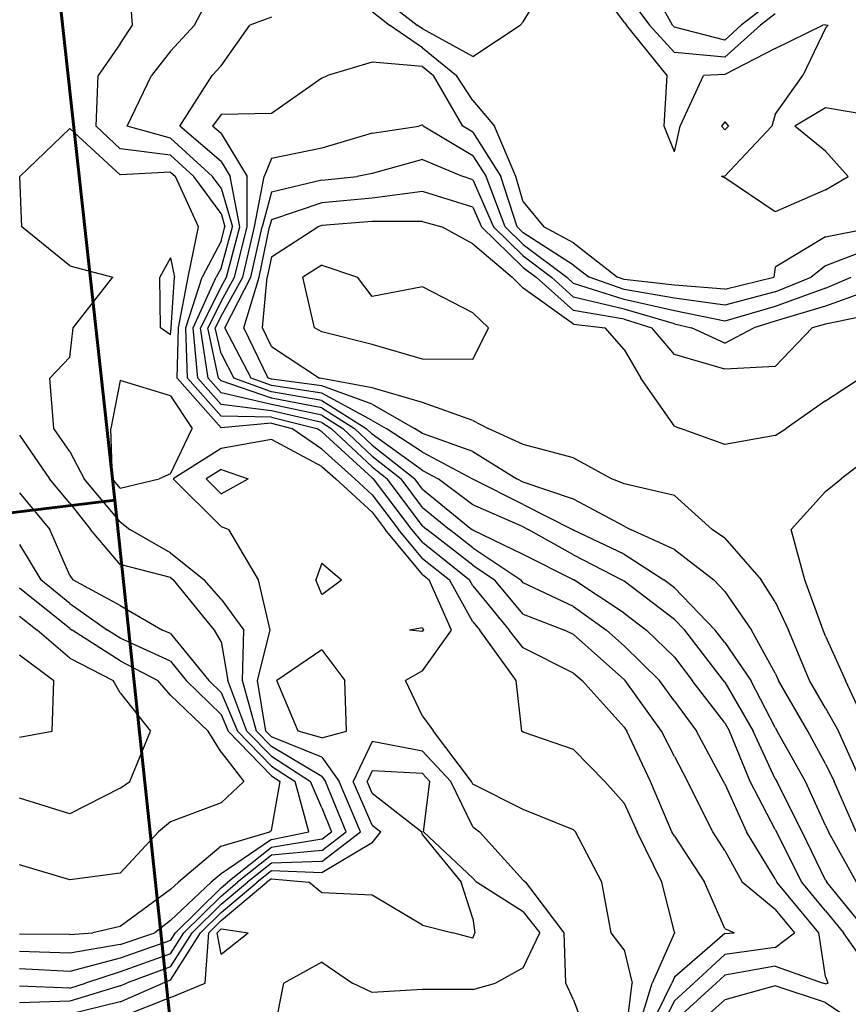
# Model space of a CAD drawing. Extents: x 1627044 to 1639762, y 277292 to 291364.
# Drawn here: x 1635400 to 1635811, y 289314 to 289803 of the extents above; entities that cross this region are included whole.
import ezdxf

# ---------------------------------------------------------------- set-up
doc = ezdxf.new("R2010")
doc.units = 0
doc.header["$LTSCALE"] = 200
doc.header["$MEASUREMENT"] = 0
for name, color, linetype in [('1218.000000', 163, 'CONTINUOUS'), ('1220.000000', 157, 'CONTINUOUS'), ('1222.000000', 153, 'CONTINUOUS'), ('1224.000000', 147, 'CONTINUOUS'), ('1226.000000', 143, 'CONTINUOUS'), ('1228.000000', 137, 'CONTINUOUS'), ('1230.000000', 133, 'CONTINUOUS'), ('1232.000000', 127, 'CONTINUOUS'), ('1234.000000', 123, 'CONTINUOUS'), ('1236.000000', 117, 'CONTINUOUS'), ('1238.000000', 113, 'CONTINUOUS'), ('1240.000000', 107, 'CONTINUOUS'), ('1242.000000', 103, 'CONTINUOUS'), ('1244.000000', 97, 'CONTINUOUS')]:
    doc.layers.add(name, color=color, linetype=linetype)
doc.layers.add('PROPLINE', color=71, linetype='CONTINUOUS', lineweight=60)

msp = doc.modelspace()

# ---------------------------------------------------------------- linework, layer by layer
at = {"layer": '1218.000000'}
for p, q in [((1635500, 289351.94, 1218), (1635498.03, 289350, 1218)), ((1635500, 289339.29, 1218), (1635498.03, 289350, 1218)), ((1635500, 289351.94, 1218), (1635513.52, 289350, 1218)), ((1635500, 289339.29, 1218), (1635513.52, 289350, 1218))]:
    msp.add_line(p, q, dxfattribs=at)
at = {"layer": '1220.000000'}
for p, q in [((1635575, 289430.26, 1220), (1635572.5, 289425, 1220)), ((1635600, 289428.91, 1220), (1635575, 289430.26, 1220)), ((1635600, 289428.91, 1220), (1635603.64, 289425, 1220)), ((1635575, 289419.24, 1220), (1635572.5, 289425, 1220)), ((1635600.44, 289400, 1220), (1635603.64, 289425, 1220)), ((1635575, 289419.24, 1220), (1635599.67, 289400, 1220)), ((1635600, 289398.46, 1220), (1635599.67, 289400, 1220)), ((1635600, 289398.46, 1220), (1635619.12, 289375, 1220)), ((1635625, 289376.95, 1220), (1635600.44, 289400, 1220)), ((1635500, 289355.99, 1220), (1635522.81, 289375, 1220)), ((1635525, 289376.75, 1220), (1635522.81, 289375, 1220)), ((1635525, 289376.75, 1220), (1635543.65, 289375, 1220)), ((1635550, 289369.84, 1220), (1635543.65, 289375, 1220)), ((1635625, 289357.01, 1220), (1635619.12, 289375, 1220)), ((1635625, 289376.95, 1220), (1635626.8, 289375, 1220)), ((1635650, 289360.36, 1220), (1635626.8, 289375, 1220)), ((1635575, 289368.67, 1220), (1635550, 289369.84, 1220)), ((1635600, 289353.79, 1220), (1635575, 289368.67, 1220)), ((1635650, 289360.36, 1220), (1635658.27, 289350, 1220)), ((1635500, 289355.99, 1220), (1635493.92, 289350, 1220)), ((1635600, 289353.79, 1220), (1635614.98, 289350, 1220)), ((1635625, 289357.01, 1220), (1635626.02, 289350, 1220)), ((1635492.11, 289325, 1220), (1635493.92, 289350, 1220)), ((1635625, 289347.3, 1220), (1635614.98, 289350, 1220)), ((1635625, 289347.3, 1220), (1635626.02, 289350, 1220)), ((1635650, 289332.55, 1220), (1635658.27, 289350, 1220)), ((1635550, 289335.45, 1220), (1635531.2, 289325, 1220)), ((1635550, 289335.45, 1220), (1635565.17, 289325, 1220)), ((1635650, 289332.55, 1220), (1635636.21, 289325, 1220)), ((1635475, 289317.79, 1220), (1635492.11, 289325, 1220)), ((1635526.21, 289300, 1220), (1635531.2, 289325, 1220)), ((1635575, 289320.33, 1220), (1635565.17, 289325, 1220)), ((1635625, 289321.81, 1220), (1635636.21, 289325, 1220)), ((1635600, 289321.84, 1220), (1635575, 289320.33, 1220)), ((1635625, 289321.81, 1220), (1635600, 289321.84, 1220)), ((1635475, 289317.79, 1220), (1635450, 289307.88, 1220))]:
    msp.add_line(p, q, dxfattribs=at)
at = {"layer": '1222.000000'}
for p, q in [((1635500, 289579.74, 1222), (1635492.61, 289575, 1222)), ((1635500, 289579.74, 1222), (1635513.49, 289575, 1222)), ((1635500, 289567.62, 1222), (1635492.61, 289575, 1222)), ((1635500, 289567.62, 1222), (1635513.49, 289575, 1222)), ((1635550, 289533.27, 1222), (1635547.04, 289525, 1222)), ((1635550, 289533.27, 1222), (1635559.86, 289525, 1222)), ((1635550, 289517.72, 1222), (1635547.04, 289525, 1222)), ((1635550, 289517.72, 1222), (1635559.86, 289525, 1222)), ((1635600, 289501.19, 1222), (1635593.48, 289500, 1222)), ((1635600, 289499.35, 1222), (1635593.48, 289500, 1222)), ((1635600, 289501.19, 1222), (1635600.46, 289500, 1222)), ((1635600, 289499.35, 1222), (1635600.46, 289500, 1222)), ((1635550, 289490.34, 1222), (1635527.78, 289475, 1222)), ((1635550, 289490.34, 1222), (1635561.51, 289475, 1222)), ((1635538.37, 289450, 1222), (1635527.78, 289475, 1222)), ((1635562.35, 289450, 1222), (1635561.51, 289475, 1222)), ((1635550, 289446.62, 1222), (1635538.37, 289450, 1222)), ((1635550, 289446.62, 1222), (1635562.35, 289450, 1222)), ((1635575, 289444.76, 1222), (1635565.6, 289425, 1222)), ((1635600, 289440.04, 1222), (1635575, 289444.76, 1222)), ((1635600, 289440.04, 1222), (1635614, 289425, 1222)), ((1635575, 289403.36, 1222), (1635565.6, 289425, 1222)), ((1635625, 289402.41, 1222), (1635614, 289425, 1222)), ((1635575, 289403.36, 1222), (1635579.31, 289400, 1222)), ((1635625, 289402.41, 1222), (1635628.26, 289400, 1222)), ((1635575, 289394.5, 1222), (1635579.31, 289400, 1222)), ((1635650, 289376.06, 1222), (1635628.26, 289400, 1222)), ((1635575, 289394.5, 1222), (1635550, 289379.69, 1222)), ((1635525, 289380.64, 1222), (1635517.95, 289375, 1222)), ((1635550, 289379.69, 1222), (1635525, 289380.64, 1222)), ((1635500, 289360.04, 1222), (1635517.95, 289375, 1222)), ((1635650, 289376.06, 1222), (1635651.23, 289375, 1222)), ((1635670.36, 289350, 1222), (1635651.23, 289375, 1222)), ((1635500, 289360.04, 1222), (1635489.8, 289350, 1222)), ((1635475, 289326.43, 1222), (1635489.8, 289350, 1222)), ((1635671.11, 289325, 1222), (1635670.36, 289350, 1222)), ((1635450, 289315.77, 1222), (1635471.06, 289325, 1222)), ((1635475, 289326.43, 1222), (1635471.06, 289325, 1222)), ((1635675, 289316.74, 1222), (1635671.11, 289325, 1222)), ((1635450, 289315.77, 1222), (1635425, 289309.65, 1222)), ((1635675, 289316.74, 1222), (1635681.16, 289300, 1222))]:
    msp.add_line(p, q, dxfattribs=at)
at = {"layer": '1224.000000'}
for p, q in [((1635475, 289684.63, 1224), (1635469.64, 289675, 1224)), ((1635475, 289684.63, 1224), (1635476.84, 289675, 1224)), ((1635469.91, 289650, 1224), (1635469.64, 289675, 1224)), ((1635475.23, 289650, 1224), (1635476.84, 289675, 1224)), ((1635475, 289646.45, 1224), (1635469.91, 289650, 1224)), ((1635475, 289646.45, 1224), (1635475.23, 289650, 1224)), ((1635450, 289623.79, 1224), (1635445.33, 289600, 1224)), ((1635475, 289616.19, 1224), (1635450, 289623.79, 1224)), ((1635475, 289616.19, 1224), (1635485.72, 289600, 1224)), ((1635446.15, 289575, 1224), (1635445.33, 289600, 1224)), ((1635475, 289577.61, 1224), (1635485.72, 289600, 1224)), ((1635525, 289594.5, 1224), (1635500, 289590.18, 1224)), ((1635550, 289581.23, 1224), (1635525, 289594.5, 1224)), ((1635500, 289590.18, 1224), (1635476.34, 289575, 1224)), ((1635550, 289581.23, 1224), (1635556.91, 289575, 1224)), ((1635450, 289570.42, 1224), (1635446.15, 289575, 1224)), ((1635450, 289570.42, 1224), (1635469.24, 289575, 1224)), ((1635475, 289577.61, 1224), (1635469.24, 289575, 1224)), ((1635500, 289551.35, 1224), (1635476.34, 289575, 1224)), ((1635575, 289558.52, 1224), (1635556.91, 289575, 1224)), ((1635575, 289558.52, 1224), (1635581.5, 289550, 1224)), ((1635500, 289551.35, 1224), (1635503.9, 289550, 1224)), ((1635518.57, 289525, 1224), (1635503.9, 289550, 1224)), ((1635600, 289527.67, 1224), (1635581.5, 289550, 1224)), ((1635524.42, 289500, 1224), (1635518.57, 289525, 1224)), ((1635600, 289527.67, 1224), (1635603.35, 289525, 1224)), ((1635614.39, 289500, 1224), (1635603.35, 289525, 1224)), ((1635518.05, 289475, 1224), (1635524.42, 289500, 1224)), ((1635600, 289479.86, 1224), (1635614.39, 289500, 1224)), ((1635600, 289479.86, 1224), (1635591.54, 289475, 1224)), ((1635522.22, 289450, 1224), (1635518.05, 289475, 1224)), ((1635600, 289457.44, 1224), (1635591.54, 289475, 1224)), ((1635600, 289457.44, 1224), (1635605.38, 289450, 1224)), ((1635525, 289447.13, 1224), (1635522.22, 289450, 1224)), ((1635550, 289437.06, 1224), (1635525, 289447.13, 1224)), ((1635624.36, 289425, 1224), (1635605.38, 289450, 1224)), ((1635550, 289437.06, 1224), (1635558.7, 289425, 1224)), ((1635569.29, 289400, 1224), (1635558.7, 289425, 1224)), ((1635625, 289423.69, 1224), (1635624.36, 289425, 1224)), ((1635650, 289411.02, 1224), (1635625, 289423.69, 1224)), ((1635675, 289401.03, 1224), (1635650, 289411.02, 1224)), ((1635550, 289385.23, 1224), (1635569.29, 289400, 1224)), ((1635675, 289401.03, 1224), (1635675.89, 289400, 1224)), ((1635688.98, 289375, 1224), (1635675.89, 289400, 1224)), ((1635525, 289384.53, 1224), (1635513.09, 289375, 1224)), ((1635550, 289385.23, 1224), (1635525, 289384.53, 1224)), ((1635500, 289364.09, 1224), (1635513.09, 289375, 1224)), ((1635693.6, 289350, 1224), (1635688.98, 289375, 1224)), ((1635500, 289364.09, 1224), (1635485.69, 289350, 1224)), ((1635475, 289332.98, 1224), (1635485.69, 289350, 1224)), ((1635700, 289341.53, 1224), (1635693.6, 289350, 1224)), ((1635700, 289341.53, 1224), (1635704.06, 289325, 1224)), ((1635475, 289332.98, 1224), (1635453.07, 289325, 1224)), ((1635450, 289323.66, 1224), (1635453.07, 289325, 1224)), ((1635701.03, 289300, 1224), (1635704.06, 289325, 1224)), ((1635450, 289323.66, 1224), (1635425, 289316.1, 1224)), ((1635425, 289316.1, 1224), (1635400, 289315.28, 1224))]:
    msp.add_line(p, q, dxfattribs=at)
at = {"layer": '1226.000000'}
for p, q in [((1635425, 289748.83, 1226), (1635400.19, 289725, 1226)), ((1635450, 289725.79, 1226), (1635425, 289748.83, 1226)), ((1635401.18, 289700, 1226), (1635400.19, 289725, 1226)), ((1635475, 289727.21, 1226), (1635450, 289725.79, 1226)), ((1635475, 289727.21, 1226), (1635477.42, 289725, 1226)), ((1635488.81, 289700, 1226), (1635477.42, 289725, 1226)), ((1635425, 289680.68, 1226), (1635401.18, 289700, 1226)), ((1635483.77, 289675, 1226), (1635488.81, 289700, 1226)), ((1635425, 289680.68, 1226), (1635446.3, 289675, 1226)), ((1635426.57, 289650, 1226), (1635446.3, 289675, 1226)), ((1635478.88, 289650, 1226), (1635483.77, 289675, 1226)), ((1635425, 289635.35, 1226), (1635426.57, 289650, 1226)), ((1635478.17, 289625, 1226), (1635478.88, 289650, 1226)), ((1635425, 289635.35, 1226), (1635415.13, 289625, 1226)), ((1635416.96, 289600, 1226), (1635415.13, 289625, 1226)), ((1635500, 289600.35, 1226), (1635478.17, 289625, 1226)), ((1635525, 289602.58, 1226), (1635500, 289600.35, 1226)), ((1635525, 289602.58, 1226), (1635535.22, 289600, 1226)), ((1635425, 289588.61, 1226), (1635416.96, 289600, 1226)), ((1635550, 289589.78, 1226), (1635535.22, 289600, 1226)), ((1635425, 289588.61, 1226), (1635432.09, 289575, 1226)), ((1635550, 289589.78, 1226), (1635566.39, 289575, 1226)), ((1635450, 289553.72, 1226), (1635432.09, 289575, 1226)), ((1635575, 289567.16, 1226), (1635566.39, 289575, 1226)), ((1635575, 289567.16, 1226), (1635588.09, 289550, 1226)), ((1635450, 289553.72, 1226), (1635454.76, 289550, 1226)), ((1635475, 289538.4, 1226), (1635454.76, 289550, 1226)), ((1635600, 289535.62, 1226), (1635588.09, 289550, 1226)), ((1635475, 289538.4, 1226), (1635491.67, 289525, 1226)), ((1635600, 289535.62, 1226), (1635613.31, 289525, 1226)), ((1635500, 289515.33, 1226), (1635491.67, 289525, 1226)), ((1635625, 289504.21, 1226), (1635613.31, 289525, 1226)), ((1635500, 289515.33, 1226), (1635511.34, 289500, 1226)), ((1635510.69, 289475, 1226), (1635511.34, 289500, 1226)), ((1635625, 289504.21, 1226), (1635628.45, 289500, 1226)), ((1635646.48, 289475, 1226), (1635628.45, 289500, 1226)), ((1635517.53, 289450, 1226), (1635510.69, 289475, 1226)), ((1635649.27, 289450, 1226), (1635646.48, 289475, 1226)), ((1635525, 289442.29, 1226), (1635517.53, 289450, 1226)), ((1635650, 289449.35, 1226), (1635649.27, 289450, 1226)), ((1635675, 289440.87, 1226), (1635650, 289449.35, 1226)), ((1635550, 289427.49, 1226), (1635525, 289442.29, 1226)), ((1635675, 289440.87, 1226), (1635690.48, 289425, 1226)), ((1635550, 289427.49, 1226), (1635551.8, 289425, 1226)), ((1635562.06, 289400, 1226), (1635551.8, 289425, 1226)), ((1635700, 289414.18, 1226), (1635690.48, 289425, 1226)), ((1635700, 289414.18, 1226), (1635706.57, 289400, 1226)), ((1635550, 289390.77, 1226), (1635562.06, 289400, 1226)), ((1635718.68, 289375, 1226), (1635706.57, 289400, 1226)), ((1635525, 289388.41, 1226), (1635508.23, 289375, 1226)), ((1635550, 289390.77, 1226), (1635525, 289388.41, 1226)), ((1635500, 289368.14, 1226), (1635508.23, 289375, 1226)), ((1635725, 289350.28, 1226), (1635718.68, 289375, 1226)), ((1635500, 289368.14, 1226), (1635481.57, 289350, 1226)), ((1635475, 289339.53, 1226), (1635481.57, 289350, 1226)), ((1635725, 289349.94, 1226), (1635713.88, 289325, 1226)), ((1635725, 289350.28, 1226), (1635725.07, 289350, 1226)), ((1635725, 289349.94, 1226), (1635725.07, 289350, 1226)), ((1635475, 289339.53, 1226), (1635450, 289330.6, 1226)), ((1635450, 289330.6, 1226), (1635432.83, 289325, 1226)), ((1635425, 289322.56, 1226), (1635432.83, 289325, 1226)), ((1635706.24, 289300, 1226), (1635713.88, 289325, 1226)), ((1635425, 289322.56, 1226), (1635400, 289323.5, 1226))]:
    msp.add_line(p, q, dxfattribs=at)
at = {"layer": '1228.000000'}
for p, q in [((1635456.06, 289800, 1228), (1635454.21, 289825, 1228)), ((1635450, 289790.78, 1228), (1635456.06, 289800, 1228)), ((1635450, 289790.78, 1228), (1635439.08, 289775, 1228)), ((1635438.07, 289750, 1228), (1635439.08, 289775, 1228)), ((1635450, 289738.64, 1228), (1635438.07, 289750, 1228)), ((1635475, 289735.59, 1228), (1635450, 289738.64, 1228)), ((1635475, 289735.59, 1228), (1635486.58, 289725, 1228)), ((1635500, 289706.68, 1228), (1635486.58, 289725, 1228)), ((1635500, 289706.68, 1228), (1635501.97, 289700, 1228)), ((1635500, 289692.89, 1228), (1635501.97, 289700, 1228)), ((1635500, 289692.89, 1228), (1635490.7, 289675, 1228)), ((1635482.53, 289650, 1228), (1635490.7, 289675, 1228)), ((1635483.31, 289625, 1228), (1635482.53, 289650, 1228)), ((1635500, 289606.16, 1228), (1635483.31, 289625, 1228)), ((1635525, 289605.7, 1228), (1635500, 289606.16, 1228)), ((1635525, 289605.7, 1228), (1635547.58, 289600, 1228)), ((1635550, 289598.33, 1228), (1635547.58, 289600, 1228)), ((1635575, 289575.5, 1228), (1635550, 289598.33, 1228)), ((1635400, 289596.77, 1228), (1635414.95, 289575, 1228)), ((1635425, 289562.99, 1228), (1635414.95, 289575, 1228)), ((1635575, 289575.5, 1228), (1635575.63, 289575, 1228)), ((1635594.68, 289550, 1228), (1635575.63, 289575, 1228)), ((1635425, 289562.99, 1228), (1635435.2, 289550, 1228)), ((1635450, 289532.61, 1228), (1635435.2, 289550, 1228)), ((1635600, 289543.58, 1228), (1635594.68, 289550, 1228)), ((1635600, 289543.58, 1228), (1635623.28, 289525, 1228)), ((1635475, 289526.14, 1228), (1635450, 289532.61, 1228)), ((1635475, 289526.14, 1228), (1635476.42, 289525, 1228)), ((1635496.7, 289500, 1228), (1635476.42, 289525, 1228)), ((1635625, 289521.95, 1228), (1635623.28, 289525, 1228)), ((1635625, 289521.95, 1228), (1635642.97, 289500, 1228)), ((1635500, 289494.33, 1228), (1635496.7, 289500, 1228)), ((1635650, 289491.29, 1228), (1635642.97, 289500, 1228)), ((1635500, 289494.33, 1228), (1635503.33, 289475, 1228)), ((1635675, 289478.72, 1228), (1635650, 289491.29, 1228)), ((1635675, 289478.72, 1228), (1635679.18, 289475, 1228)), ((1635512.85, 289450, 1228), (1635503.33, 289475, 1228)), ((1635700, 289451.89, 1228), (1635679.18, 289475, 1228)), ((1635700, 289451.89, 1228), (1635701.37, 289450, 1228)), ((1635525, 289437.45, 1228), (1635512.85, 289450, 1228)), ((1635713.18, 289425, 1228), (1635701.37, 289450, 1228)), ((1635525, 289437.45, 1228), (1635544.42, 289425, 1228)), ((1635550, 289411.85, 1228), (1635544.42, 289425, 1228)), ((1635723.79, 289400, 1228), (1635713.18, 289425, 1228)), ((1635550, 289411.85, 1228), (1635554.82, 289400, 1228)), ((1635550, 289396.31, 1228), (1635554.82, 289400, 1228)), ((1635725, 289397.87, 1228), (1635723.79, 289400, 1228)), ((1635725, 289397.87, 1228), (1635739.89, 289375, 1228)), ((1635525, 289392.29, 1228), (1635503.37, 289375, 1228)), ((1635550, 289396.31, 1228), (1635525, 289392.29, 1228)), ((1635500, 289372.19, 1228), (1635503.37, 289375, 1228)), ((1635750, 289352.13, 1228), (1635739.89, 289375, 1228)), ((1635500, 289372.19, 1228), (1635477.46, 289350, 1228)), ((1635475, 289346.08, 1228), (1635477.46, 289350, 1228)), ((1635750, 289349.51, 1228), (1635725, 289327.91, 1228)), ((1635750, 289352.13, 1228), (1635754.61, 289350, 1228)), ((1635750, 289349.51, 1228), (1635754.61, 289350, 1228)), ((1635475, 289346.08, 1228), (1635450, 289337.34, 1228)), ((1635450, 289337.34, 1228), (1635425, 289330.7, 1228)), ((1635425, 289330.7, 1228), (1635400, 289332.03, 1228)), ((1635711.46, 289300, 1228), (1635723.7, 289325, 1228)), ((1635725, 289327.91, 1228), (1635723.7, 289325, 1228))]:
    msp.add_line(p, q, dxfattribs=at)
at = {"layer": '1230.000000'}
for p, q in [((1635486.82, 289800, 1230), (1635499.96, 289825, 1230)), ((1635650, 289801.73, 1230), (1635664.18, 289825, 1230)), ((1635575, 289817.48, 1230), (1635597.27, 289800, 1230)), ((1635475, 289787.17, 1230), (1635486.82, 289800, 1230)), ((1635600, 289798.14, 1230), (1635597.27, 289800, 1230)), ((1635625, 289784.54, 1230), (1635600, 289798.14, 1230)), ((1635625, 289784.54, 1230), (1635648.51, 289800, 1230)), ((1635650, 289801.73, 1230), (1635648.51, 289800, 1230)), ((1635475, 289787.17, 1230), (1635465.55, 289775, 1230)), ((1635453.46, 289750, 1230), (1635465.55, 289775, 1230)), ((1635475, 289743.96, 1230), (1635453.46, 289750, 1230)), ((1635750, 289752.05, 1230), (1635748.29, 289750, 1230)), ((1635750, 289748.09, 1230), (1635748.29, 289750, 1230)), ((1635750, 289752.05, 1230), (1635751.8, 289750, 1230)), ((1635750, 289748.09, 1230), (1635751.8, 289750, 1230)), ((1635475, 289743.96, 1230), (1635495.73, 289725, 1230)), ((1635500, 289719.18, 1230), (1635495.73, 289725, 1230)), ((1635500, 289719.18, 1230), (1635505.65, 289700, 1230)), ((1635500, 289679.56, 1230), (1635505.65, 289700, 1230)), ((1635500, 289679.56, 1230), (1635497.63, 289675, 1230)), ((1635486.18, 289650, 1230), (1635497.63, 289675, 1230)), ((1635488.45, 289625, 1230), (1635486.18, 289650, 1230)), ((1635500, 289611.96, 1230), (1635488.45, 289625, 1230)), ((1635525, 289608.82, 1230), (1635500, 289611.96, 1230)), ((1635550, 289602.94, 1230), (1635525, 289608.82, 1230)), ((1635550, 289602.94, 1230), (1635554.66, 289600, 1230)), ((1635575, 289580.93, 1230), (1635554.66, 289600, 1230)), ((1635575, 289580.93, 1230), (1635582.49, 289575, 1230)), ((1635600, 289551.76, 1230), (1635582.49, 289575, 1230)), ((1635400, 289568.17, 1230), (1635415.04, 289550, 1230)), ((1635425, 289527.15, 1230), (1635415.04, 289550, 1230)), ((1635600, 289551.76, 1230), (1635602.15, 289550, 1230)), ((1635625, 289532.2, 1230), (1635602.15, 289550, 1230)), ((1635625, 289532.2, 1230), (1635635.75, 289525, 1230)), ((1635425, 289527.15, 1230), (1635426.55, 289525, 1230)), ((1635450, 289512.3, 1230), (1635426.55, 289525, 1230)), ((1635650, 289507.99, 1230), (1635635.75, 289525, 1230)), ((1635450, 289512.3, 1230), (1635470.92, 289500, 1230)), ((1635650, 289507.99, 1230), (1635670.45, 289500, 1230)), ((1635475, 289498.29, 1230), (1635470.92, 289500, 1230)), ((1635675, 289497.81, 1230), (1635670.45, 289500, 1230)), ((1635475, 289498.29, 1230), (1635493.91, 289475, 1230)), ((1635700, 289475.48, 1230), (1635675, 289497.81, 1230)), ((1635700, 289475.48, 1230), (1635700.49, 289475, 1230)), ((1635500, 289469.03, 1230), (1635493.91, 289475, 1230)), ((1635718.59, 289450, 1230), (1635700.49, 289475, 1230)), ((1635500, 289469.03, 1230), (1635508.16, 289450, 1230)), ((1635525, 289432.61, 1230), (1635508.16, 289450, 1230)), ((1635725, 289437.36, 1230), (1635718.59, 289450, 1230)), ((1635725, 289437.36, 1230), (1635731.5, 289425, 1230)), ((1635525, 289432.61, 1230), (1635536.87, 289425, 1230)), ((1635543.66, 289400, 1230), (1635536.87, 289425, 1230)), ((1635744.14, 289400, 1230), (1635731.5, 289425, 1230)), ((1635525, 289396.18, 1230), (1635543.66, 289400, 1230)), ((1635750, 289390.78, 1230), (1635744.14, 289400, 1230)), ((1635525, 289396.18, 1230), (1635500, 289379.2, 1230)), ((1635750, 289390.78, 1230), (1635758.6, 289375, 1230)), ((1635500, 289379.2, 1230), (1635495.05, 289375, 1230)), ((1635475, 289356.12, 1230), (1635495.05, 289375, 1230)), ((1635775, 289361.49, 1230), (1635758.6, 289375, 1230)), ((1635775, 289361.49, 1230), (1635784.56, 289350, 1230)), ((1635475, 289356.12, 1230), (1635467.14, 289350, 1230)), ((1635450, 289344.09, 1230), (1635467.14, 289350, 1230)), ((1635775, 289342.65, 1230), (1635784.56, 289350, 1230)), ((1635450, 289344.09, 1230), (1635425, 289339.87, 1230)), ((1635425, 289339.87, 1230), (1635400, 289340.64, 1230)), ((1635750, 289339.24, 1230), (1635734.63, 289325, 1230)), ((1635775, 289342.65, 1230), (1635750, 289339.24, 1230)), ((1635725, 289316.19, 1230), (1635734.63, 289325, 1230)), ((1635725, 289316.19, 1230), (1635716.67, 289300, 1230))]:
    msp.add_line(p, q, dxfattribs=at)
at = {"layer": '1232.000000'}
for p, q in [((1635700, 289801.59, 1232), (1635682.98, 289825, 1232)), ((1635525, 289803.96, 1232), (1635514.34, 289800, 1232)), ((1635575, 289806.78, 1232), (1635583.64, 289800, 1232)), ((1635500, 289779.82, 1232), (1635514.34, 289800, 1232)), ((1635600, 289788.83, 1232), (1635583.64, 289800, 1232)), ((1635700, 289801.59, 1232), (1635701.17, 289800, 1232)), ((1635721.35, 289775, 1232), (1635701.17, 289800, 1232)), ((1635775, 289788.38, 1232), (1635798.7, 289800, 1232)), ((1635800, 289798.62, 1232), (1635788.78, 289775, 1232)), ((1635800, 289800.16, 1232), (1635798.7, 289800, 1232)), ((1635800, 289800.16, 1232), (1635801.3, 289800, 1232)), ((1635800, 289798.62, 1232), (1635801.3, 289800, 1232)), ((1635600, 289788.83, 1232), (1635616.83, 289775, 1232)), ((1635775, 289788.38, 1232), (1635750, 289775.54, 1232)), ((1635500, 289779.82, 1232), (1635495.69, 289775, 1232)), ((1635479.52, 289750, 1232), (1635495.69, 289775, 1232)), ((1635625, 289762.67, 1232), (1635616.83, 289775, 1232)), ((1635719.89, 289750, 1232), (1635721.35, 289775, 1232)), ((1635727.9, 289750, 1232), (1635739.5, 289775, 1232)), ((1635750, 289775.54, 1232), (1635739.5, 289775, 1232)), ((1635775, 289755.72, 1232), (1635788.78, 289775, 1232)), ((1635625, 289762.67, 1232), (1635635.71, 289750, 1232)), ((1635800, 289759.01, 1232), (1635784.82, 289750, 1232)), ((1635825, 289754.77, 1232), (1635800, 289759.01, 1232)), ((1635775, 289755.72, 1232), (1635773.28, 289750, 1232)), ((1635500, 289732.43, 1232), (1635479.52, 289750, 1232)), ((1635646.3, 289725, 1232), (1635635.71, 289750, 1232)), ((1635725, 289737.24, 1232), (1635719.89, 289750, 1232)), ((1635725, 289737.24, 1232), (1635727.9, 289750, 1232)), ((1635750, 289725.22, 1232), (1635773.28, 289750, 1232)), ((1635800, 289737.49, 1232), (1635784.82, 289750, 1232)), ((1635800, 289737.49, 1232), (1635811.23, 289725, 1232)), ((1635500, 289732.43, 1232), (1635504.51, 289725, 1232)), ((1635509.33, 289700, 1232), (1635504.51, 289725, 1232)), ((1635650, 289712.39, 1232), (1635646.3, 289725, 1232)), ((1635750, 289725.22, 1232), (1635748.36, 289725, 1232)), ((1635750, 289724.31, 1232), (1635748.36, 289725, 1232)), ((1635775, 289707.45, 1232), (1635750, 289724.31, 1232)), ((1635800, 289718.35, 1232), (1635811.23, 289725, 1232)), ((1635800, 289718.35, 1232), (1635775, 289707.45, 1232)), ((1635650, 289712.39, 1232), (1635660.13, 289700, 1232)), ((1635502.67, 289675, 1232), (1635509.33, 289700, 1232)), ((1635675, 289692.07, 1232), (1635660.13, 289700, 1232)), ((1635800, 289695.07, 1232), (1635824.98, 289700, 1232)), ((1635800, 289695.07, 1232), (1635775, 289680.02, 1232)), ((1635675, 289692.07, 1232), (1635696.82, 289675, 1232)), ((1635775, 289680.02, 1232), (1635774.32, 289675, 1232)), ((1635500, 289670.23, 1232), (1635502.67, 289675, 1232)), ((1635700, 289673.88, 1232), (1635696.82, 289675, 1232)), ((1635725, 289671.06, 1232), (1635700, 289673.88, 1232)), ((1635750, 289669.16, 1232), (1635725, 289671.06, 1232)), ((1635750, 289669.16, 1232), (1635774.32, 289675, 1232)), ((1635500, 289670.23, 1232), (1635489.83, 289650, 1232)), ((1635493.6, 289625, 1232), (1635489.83, 289650, 1232)), ((1635500, 289617.77, 1232), (1635493.6, 289625, 1232)), ((1635525, 289611.94, 1232), (1635500, 289617.77, 1232)), ((1635550, 289606.59, 1232), (1635525, 289611.94, 1232)), ((1635550, 289606.59, 1232), (1635560.46, 289600, 1232)), ((1635575, 289586.37, 1232), (1635560.46, 289600, 1232)), ((1635575, 289586.37, 1232), (1635589.35, 289575, 1232)), ((1635600, 289560.87, 1232), (1635589.35, 289575, 1232)), ((1635600, 289560.87, 1232), (1635613.31, 289550, 1232)), ((1635625, 289540.89, 1232), (1635613.31, 289550, 1232)), ((1635400, 289542.49, 1232), (1635410.54, 289525, 1232)), ((1635625, 289540.89, 1232), (1635648.73, 289525, 1232)), ((1635425, 289513.17, 1232), (1635410.54, 289525, 1232)), ((1635650, 289523.49, 1232), (1635648.73, 289525, 1232)), ((1635675, 289511.75, 1232), (1635650, 289523.49, 1232)), ((1635425, 289513.17, 1232), (1635443.67, 289500, 1232)), ((1635675, 289511.75, 1232), (1635691.37, 289500, 1232)), ((1635450, 289495.97, 1232), (1635443.67, 289500, 1232)), ((1635700, 289492.2, 1232), (1635691.37, 289500, 1232)), ((1635475, 289484.58, 1232), (1635450, 289495.97, 1232)), ((1635700, 289492.2, 1232), (1635717.64, 289475, 1232)), ((1635475, 289484.58, 1232), (1635482.77, 289475, 1232)), ((1635500, 289458.11, 1232), (1635482.77, 289475, 1232)), ((1635725, 289464.84, 1232), (1635717.64, 289475, 1232)), ((1635725, 289464.84, 1232), (1635735.99, 289450, 1232)), ((1635500, 289458.11, 1232), (1635503.48, 289450, 1232)), ((1635525, 289427.77, 1232), (1635503.48, 289450, 1232)), ((1635749.36, 289425, 1232), (1635735.99, 289450, 1232)), ((1635525, 289427.77, 1232), (1635529.32, 289425, 1232)), ((1635525, 289400.71, 1232), (1635529.32, 289425, 1232)), ((1635750, 289423.81, 1232), (1635749.36, 289425, 1232)), ((1635750, 289423.81, 1232), (1635760.73, 289400, 1232)), ((1635500, 289392.93, 1232), (1635524.21, 289400, 1232)), ((1635525, 289400.71, 1232), (1635524.21, 289400, 1232)), ((1635775, 289376.75, 1232), (1635760.73, 289400, 1232)), ((1635500, 289392.93, 1232), (1635478.88, 289375, 1232)), ((1635475, 289371.35, 1232), (1635478.88, 289375, 1232)), ((1635775, 289376.75, 1232), (1635775.88, 289375, 1232)), ((1635796.68, 289350, 1232), (1635775.88, 289375, 1232)), ((1635475, 289371.35, 1232), (1635450, 289353.09, 1232)), ((1635450, 289353.09, 1232), (1635436.45, 289350, 1232)), ((1635425, 289349.04, 1232), (1635400, 289349.25, 1232)), ((1635425, 289349.04, 1232), (1635436.45, 289350, 1232)), ((1635800, 289328.35, 1232), (1635796.68, 289350, 1232)), ((1635750, 289328.97, 1232), (1635745.72, 289325, 1232)), ((1635775, 289333.34, 1232), (1635750, 289328.97, 1232)), ((1635775, 289333.34, 1232), (1635798.87, 289325, 1232)), ((1635725, 289306.05, 1232), (1635745.72, 289325, 1232)), ((1635800, 289324.61, 1232), (1635798.87, 289325, 1232)), ((1635800, 289328.35, 1232), (1635801.15, 289325, 1232)), ((1635800, 289324.61, 1232), (1635801.15, 289325, 1232))]:
    msp.add_line(p, q, dxfattribs=at)
at = {"layer": '1234.000000'}
for p, q in [((1635700, 289817.13, 1234), (1635712.63, 289800, 1234)), ((1635775, 289805.68, 1234), (1635767.71, 289800, 1234)), ((1635725, 289786.46, 1234), (1635712.63, 289800, 1234)), ((1635750, 289784.09, 1234), (1635767.71, 289800, 1234)), ((1635750, 289784.09, 1234), (1635725, 289786.46, 1234)), ((1635575, 289781.67, 1234), (1635552.88, 289775, 1234)), ((1635600, 289779.51, 1234), (1635575, 289781.67, 1234)), ((1635600, 289779.51, 1234), (1635605.49, 289775, 1234)), ((1635550, 289773.81, 1234), (1635525, 289756.24, 1234)), ((1635550, 289773.81, 1234), (1635552.88, 289775, 1234)), ((1635619.92, 289750, 1234), (1635605.49, 289775, 1234)), ((1635500, 289755.77, 1234), (1635495.73, 289750, 1234)), ((1635525, 289756.24, 1234), (1635500, 289755.77, 1234)), ((1635500, 289746.33, 1234), (1635495.73, 289750, 1234)), ((1635625, 289746.98, 1234), (1635619.92, 289750, 1234)), ((1635500, 289746.33, 1234), (1635512.94, 289725, 1234)), ((1635625, 289746.98, 1234), (1635638.91, 289725, 1234)), ((1635513.01, 289700, 1234), (1635512.94, 289725, 1234)), ((1635646.99, 289700, 1234), (1635638.91, 289725, 1234)), ((1635506.72, 289675, 1234), (1635513.01, 289700, 1234)), ((1635650, 289697.08, 1234), (1635646.99, 289700, 1234)), ((1635675, 289681.08, 1234), (1635650, 289697.08, 1234)), ((1635825, 289690.33, 1234), (1635800, 289680.64, 1234)), ((1635675, 289681.08, 1234), (1635682.77, 289675, 1234)), ((1635800, 289680.64, 1234), (1635792.88, 289675, 1234)), ((1635500, 289662.97, 1234), (1635506.72, 289675, 1234)), ((1635700, 289668.96, 1234), (1635682.77, 289675, 1234)), ((1635775, 289667.85, 1234), (1635792.88, 289675, 1234)), ((1635725, 289664.7, 1234), (1635700, 289668.96, 1234)), ((1635775, 289667.85, 1234), (1635750, 289661.16, 1234)), ((1635500, 289662.97, 1234), (1635493.48, 289650, 1234)), ((1635750, 289661.16, 1234), (1635725, 289664.7, 1234)), ((1635498.74, 289625, 1234), (1635493.48, 289650, 1234)), ((1635500, 289623.58, 1234), (1635498.74, 289625, 1234)), ((1635525, 289615.06, 1234), (1635500, 289623.58, 1234)), ((1635550, 289610.25, 1234), (1635525, 289615.06, 1234)), ((1635550, 289610.25, 1234), (1635566.26, 289600, 1234)), ((1635575, 289591.8, 1234), (1635566.26, 289600, 1234)), ((1635575, 289591.8, 1234), (1635596.22, 289575, 1234)), ((1635600, 289569.98, 1234), (1635596.22, 289575, 1234)), ((1635600, 289569.98, 1234), (1635624.47, 289550, 1234)), ((1635625, 289549.59, 1234), (1635624.47, 289550, 1234)), ((1635650, 289537.61, 1234), (1635625, 289549.59, 1234)), ((1635675, 289525.01, 1234), (1635650, 289537.61, 1234)), ((1635675, 289525.01, 1234), (1635675.02, 289525, 1234)), ((1635700, 289508.44, 1234), (1635675.02, 289525, 1234)), ((1635425, 289500.81, 1234), (1635400, 289520.8, 1234)), ((1635700, 289508.44, 1234), (1635711.19, 289500, 1234)), ((1635425, 289500.81, 1234), (1635426.15, 289500, 1234)), ((1635450, 289484.8, 1234), (1635426.15, 289500, 1234)), ((1635725, 289486.61, 1234), (1635711.19, 289500, 1234)), ((1635725, 289486.61, 1234), (1635733.86, 289475, 1234)), ((1635450, 289484.8, 1234), (1635468.6, 289475, 1234)), ((1635475, 289467.76, 1234), (1635468.6, 289475, 1234)), ((1635750, 289454.03, 1234), (1635733.86, 289475, 1234)), ((1635475, 289467.76, 1234), (1635493.56, 289450, 1234)), ((1635750, 289454.03, 1234), (1635752.34, 289450, 1234)), ((1635500, 289439.49, 1234), (1635493.56, 289450, 1234)), ((1635762.61, 289425, 1234), (1635752.34, 289450, 1234)), ((1635500, 289439.49, 1234), (1635511.34, 289425, 1234)), ((1635500, 289414.43, 1234), (1635511.34, 289425, 1234)), ((1635775, 289401.22, 1234), (1635762.61, 289425, 1234)), ((1635500, 289414.43, 1234), (1635475, 289404.93, 1234)), ((1635475, 289404.93, 1234), (1635469.02, 289400, 1234)), ((1635450, 289379.59, 1234), (1635469.02, 289400, 1234)), ((1635775, 289401.22, 1234), (1635775.62, 289400, 1234)), ((1635788.19, 289375, 1234), (1635775.62, 289400, 1234)), ((1635425, 289376.27, 1234), (1635400, 289383.6, 1234)), ((1635450, 289379.59, 1234), (1635425, 289376.27, 1234)), ((1635800, 289360.76, 1234), (1635788.19, 289375, 1234)), ((1635800, 289360.76, 1234), (1635808.86, 289350, 1234)), ((1635825, 289327.07, 1234), (1635808.86, 289350, 1234)), ((1635775, 289323.7, 1234), (1635750, 289316.67, 1234)), ((1635800, 289315.35, 1234), (1635775, 289323.7, 1234)), ((1635750, 289316.67, 1234), (1635731.18, 289300, 1234)), ((1635800, 289315.35, 1234), (1635823.13, 289300, 1234))]:
    msp.add_line(p, q, dxfattribs=at)
at = {"layer": '1236.000000'}
for p, q in [((1635724.09, 289800, 1236), (1635710.17, 289825, 1236)), ((1635775, 289813.1, 1236), (1635758.19, 289800, 1236)), ((1635725, 289799, 1236), (1635724.09, 289800, 1236)), ((1635750, 289792.65, 1236), (1635725, 289799, 1236)), ((1635750, 289792.65, 1236), (1635758.19, 289800, 1236)), ((1635575, 289746.42, 1236), (1635598.14, 289750, 1236)), ((1635600, 289750.68, 1236), (1635598.14, 289750, 1236)), ((1635600, 289750.68, 1236), (1635600.28, 289750, 1236)), ((1635625, 289735.29, 1236), (1635600.28, 289750, 1236)), ((1635575, 289746.42, 1236), (1635550, 289739.05, 1236)), ((1635550, 289739.05, 1236), (1635525, 289733.86, 1236)), ((1635625, 289735.29, 1236), (1635631.51, 289725, 1236)), ((1635525, 289733.86, 1236), (1635521.38, 289725, 1236)), ((1635516.69, 289700, 1236), (1635521.38, 289725, 1236)), ((1635641.07, 289700, 1236), (1635631.51, 289725, 1236)), ((1635510.78, 289675, 1236), (1635516.69, 289700, 1236)), ((1635650, 289691.32, 1236), (1635641.07, 289700, 1236)), ((1635650, 289691.32, 1236), (1635671.6, 289675, 1236)), ((1635500, 289655.72, 1236), (1635510.78, 289675, 1236)), ((1635675, 289671.98, 1236), (1635671.6, 289675, 1236)), ((1635700, 289664.04, 1236), (1635675, 289671.98, 1236)), ((1635800, 289669.57, 1236), (1635812.75, 289675, 1236)), ((1635800, 289669.57, 1236), (1635775, 289660.56, 1236)), ((1635725, 289658.34, 1236), (1635700, 289664.04, 1236)), ((1635750, 289653.16, 1236), (1635725, 289658.34, 1236)), ((1635775, 289660.56, 1236), (1635750, 289653.16, 1236)), ((1635500, 289655.72, 1236), (1635497.12, 289650, 1236)), ((1635500, 289637.23, 1236), (1635497.12, 289650, 1236)), ((1635500, 289637.23, 1236), (1635506.42, 289625, 1236)), ((1635525, 289618.18, 1236), (1635506.42, 289625, 1236)), ((1635550, 289613.9, 1236), (1635525, 289618.18, 1236)), ((1635550, 289613.9, 1236), (1635572.05, 289600, 1236)), ((1635575, 289597.24, 1236), (1635572.05, 289600, 1236)), ((1635600, 289579.12, 1236), (1635575, 289597.24, 1236)), ((1635600, 289579.12, 1236), (1635607.69, 289575, 1236)), ((1635625, 289562.14, 1236), (1635607.69, 289575, 1236)), ((1635650, 289551.25, 1236), (1635625, 289562.14, 1236)), ((1635650, 289551.25, 1236), (1635652.48, 289550, 1236)), ((1635675, 289537.33, 1236), (1635652.48, 289550, 1236)), ((1635675, 289537.33, 1236), (1635698.87, 289525, 1236)), ((1635700, 289524.25, 1236), (1635698.87, 289525, 1236)), ((1635725, 289505.36, 1236), (1635700, 289524.25, 1236)), ((1635400, 289506.94, 1236), (1635408.72, 289500, 1236)), ((1635725, 289505.36, 1236), (1635730.16, 289500, 1236)), ((1635425, 289486.18, 1236), (1635408.72, 289500, 1236)), ((1635749.4, 289475, 1236), (1635730.16, 289500, 1236)), ((1635425, 289486.18, 1236), (1635446.53, 289475, 1236)), ((1635450, 289468.98, 1236), (1635446.53, 289475, 1236)), ((1635750, 289474.22, 1236), (1635749.4, 289475, 1236)), ((1635750, 289474.22, 1236), (1635764.05, 289450, 1236)), ((1635450, 289468.98, 1236), (1635464.94, 289450, 1236)), ((1635454.71, 289425, 1236), (1635464.94, 289450, 1236)), ((1635775, 289426.34, 1236), (1635764.05, 289450, 1236)), ((1635775, 289426.34, 1236), (1635775.76, 289425, 1236)), ((1635450, 289421.59, 1236), (1635425, 289408.92, 1236)), ((1635450, 289421.59, 1236), (1635454.71, 289425, 1236)), ((1635788.46, 289400, 1236), (1635775.76, 289425, 1236)), ((1635425, 289408.92, 1236), (1635400, 289416.75, 1236)), ((1635800, 289376.07, 1236), (1635788.46, 289400, 1236)), ((1635800, 289376.07, 1236), (1635800.59, 289375, 1236)), ((1635821.06, 289350, 1236), (1635800.59, 289375, 1236))]:
    msp.add_line(p, q, dxfattribs=at)
at = {"layer": '1238.000000'}
for p, q in [((1635600, 289733.36, 1238), (1635575, 289726.39, 1238)), ((1635600, 289733.36, 1238), (1635620.15, 289725, 1238)), ((1635550, 289723.17, 1238), (1635567.54, 289725, 1238)), ((1635575, 289726.39, 1238), (1635567.54, 289725, 1238)), ((1635625, 289723.37, 1238), (1635620.15, 289725, 1238)), ((1635550, 289723.17, 1238), (1635525, 289717.18, 1238)), ((1635625, 289723.37, 1238), (1635635.14, 289700, 1238)), ((1635525, 289717.18, 1238), (1635520.38, 289700, 1238)), ((1635514.83, 289675, 1238), (1635520.38, 289700, 1238)), ((1635650, 289685.57, 1238), (1635635.14, 289700, 1238)), ((1635650, 289685.57, 1238), (1635663.98, 289675, 1238)), ((1635501.97, 289650, 1238), (1635514.83, 289675, 1238)), ((1635675, 289665.22, 1238), (1635663.98, 289675, 1238)), ((1635825, 289669.71, 1238), (1635800, 289660.67, 1238)), ((1635700, 289659.11, 1238), (1635675, 289665.22, 1238)), ((1635725, 289651.98, 1238), (1635700, 289659.11, 1238)), ((1635800, 289660.67, 1238), (1635775, 289653.26, 1238)), ((1635725, 289651.98, 1238), (1635733.5, 289650, 1238)), ((1635775, 289653.26, 1238), (1635764.37, 289650, 1238)), ((1635514.92, 289625, 1238), (1635501.97, 289650, 1238)), ((1635750, 289642.27, 1238), (1635733.5, 289650, 1238)), ((1635750, 289642.27, 1238), (1635764.37, 289650, 1238)), ((1635525, 289621.3, 1238), (1635514.92, 289625, 1238)), ((1635550, 289617.56, 1238), (1635525, 289621.3, 1238)), ((1635575, 289603.98, 1238), (1635550, 289617.56, 1238)), ((1635575, 289603.98, 1238), (1635581.95, 289600, 1238)), ((1635600, 289588.29, 1238), (1635581.95, 289600, 1238)), ((1635600, 289588.29, 1238), (1635624.84, 289575, 1238)), ((1635625, 289574.88, 1238), (1635624.84, 289575, 1238)), ((1635650, 289562.3, 1238), (1635625, 289574.88, 1238)), ((1635650, 289562.3, 1238), (1635674.39, 289550, 1238)), ((1635675, 289549.66, 1238), (1635674.39, 289550, 1238)), ((1635700, 289537.68, 1238), (1635675, 289549.66, 1238)), ((1635700, 289537.68, 1238), (1635719.78, 289525, 1238)), ((1635725, 289521.05, 1238), (1635719.78, 289525, 1238)), ((1635725, 289521.05, 1238), (1635745.29, 289500, 1238)), ((1635750, 289493.88, 1238), (1635745.29, 289500, 1238)), ((1635750, 289493.88, 1238), (1635762.95, 289475, 1238)), ((1635400, 289487.76, 1238), (1635417.04, 289475, 1238)), ((1635416.27, 289450, 1238), (1635417.04, 289475, 1238)), ((1635775, 289451.71, 1238), (1635762.95, 289475, 1238)), ((1635775, 289451.71, 1238), (1635776, 289450, 1238)), ((1635400, 289447.01, 1238), (1635416.27, 289450, 1238)), ((1635790.1, 289425, 1238), (1635776, 289450, 1238)), ((1635800, 289403.17, 1238), (1635790.1, 289425, 1238)), ((1635800, 289403.17, 1238), (1635801.39, 289400, 1238)), ((1635815.32, 289375, 1238), (1635801.39, 289400, 1238))]:
    msp.add_line(p, q, dxfattribs=at)
at = {"layer": '1240.000000'}
for p, q in [((1635600, 289717.5, 1240), (1635575, 289714.23, 1240)), ((1635625, 289709.72, 1240), (1635600, 289717.5, 1240)), ((1635550, 289711.95, 1240), (1635525, 289703.5, 1240)), ((1635575, 289714.23, 1240), (1635550, 289711.95, 1240)), ((1635625, 289709.72, 1240), (1635629.22, 289700, 1240)), ((1635518.89, 289675, 1240), (1635524.06, 289700, 1240)), ((1635525, 289703.5, 1240), (1635524.06, 289700, 1240)), ((1635650, 289679.81, 1240), (1635629.22, 289700, 1240)), ((1635650, 289679.81, 1240), (1635656.37, 289675, 1240)), ((1635511.26, 289650, 1240), (1635518.89, 289675, 1240)), ((1635675, 289658.46, 1240), (1635656.37, 289675, 1240)), ((1635700, 289654.19, 1240), (1635675, 289658.46, 1240)), ((1635825, 289656.92, 1240), (1635800, 289651.77, 1240)), ((1635700, 289654.19, 1240), (1635713.81, 289650, 1240)), ((1635800, 289651.77, 1240), (1635793.38, 289650, 1240)), ((1635523.42, 289625, 1240), (1635511.26, 289650, 1240)), ((1635725, 289636.74, 1240), (1635713.81, 289650, 1240)), ((1635775, 289630.79, 1240), (1635793.38, 289650, 1240)), ((1635750, 289629.47, 1240), (1635725, 289636.74, 1240)), ((1635775, 289630.79, 1240), (1635750, 289629.47, 1240)), ((1635525, 289624.42, 1240), (1635523.42, 289625, 1240)), ((1635550, 289621.21, 1240), (1635525, 289624.42, 1240)), ((1635575, 289612.08, 1240), (1635550, 289621.21, 1240)), ((1635575, 289612.08, 1240), (1635596.08, 289600, 1240)), ((1635600, 289597.46, 1240), (1635596.08, 289600, 1240)), ((1635625, 289588.61, 1240), (1635600, 289597.46, 1240)), ((1635625, 289588.61, 1240), (1635646.73, 289575, 1240)), ((1635650, 289573.35, 1240), (1635646.73, 289575, 1240)), ((1635675, 289565, 1240), (1635650, 289573.35, 1240)), ((1635700, 289551.57, 1240), (1635675, 289565, 1240)), ((1635700, 289551.57, 1240), (1635703.24, 289550, 1240)), ((1635725, 289539.96, 1240), (1635703.24, 289550, 1240)), ((1635725, 289539.96, 1240), (1635744.6, 289525, 1240)), ((1635750, 289519.24, 1240), (1635744.6, 289525, 1240)), ((1635750, 289519.24, 1240), (1635763.2, 289500, 1240)), ((1635775, 289478.65, 1240), (1635763.2, 289500, 1240)), ((1635775, 289478.65, 1240), (1635776.63, 289475, 1240)), ((1635791.18, 289450, 1240), (1635776.63, 289475, 1240)), ((1635800, 289433.69, 1240), (1635791.18, 289450, 1240)), ((1635800, 289433.69, 1240), (1635804.2, 289425, 1240)), ((1635815.24, 289400, 1240), (1635804.2, 289425, 1240))]:
    msp.add_line(p, q, dxfattribs=at)
at = {"layer": '1242.000000'}
for p, q in [((1635525, 289685.12, 1242), (1635548.01, 289700, 1242)), ((1635550, 289700.72, 1242), (1635548.01, 289700, 1242)), ((1635575, 289702.65, 1242), (1635550, 289700.72, 1242)), ((1635600, 289702.65, 1242), (1635575, 289702.65, 1242)), ((1635600, 289702.65, 1242), (1635609.56, 289700, 1242)), ((1635625, 289691.62, 1242), (1635609.56, 289700, 1242)), ((1635625, 289691.62, 1242), (1635644.41, 289675, 1242)), ((1635525, 289685.12, 1242), (1635522.95, 289675, 1242)), ((1635520.54, 289650, 1242), (1635522.95, 289675, 1242)), ((1635650, 289669.61, 1242), (1635644.41, 289675, 1242)), ((1635675, 289651.71, 1242), (1635650, 289669.61, 1242)), ((1635675, 289651.71, 1242), (1635690.69, 289650, 1242)), ((1635525, 289640.73, 1242), (1635520.54, 289650, 1242)), ((1635700, 289639.15, 1242), (1635690.69, 289650, 1242)), ((1635525, 289640.73, 1242), (1635548.9, 289625, 1242)), ((1635700, 289639.15, 1242), (1635708.33, 289625, 1242)), ((1635550, 289624.86, 1242), (1635548.9, 289625, 1242)), ((1635575, 289620.18, 1242), (1635550, 289624.86, 1242)), ((1635725, 289601.19, 1242), (1635708.33, 289625, 1242)), ((1635800, 289613.66, 1242), (1635817.19, 289625, 1242)), ((1635600, 289612.98, 1242), (1635575, 289620.18, 1242)), ((1635625, 289604, 1242), (1635600, 289612.98, 1242)), ((1635800, 289613.66, 1242), (1635780.4, 289600, 1242)), ((1635625, 289604, 1242), (1635632.5, 289600, 1242)), ((1635650, 289592.04, 1242), (1635632.5, 289600, 1242)), ((1635725, 289601.19, 1242), (1635727.97, 289600, 1242)), ((1635750, 289592.02, 1242), (1635727.97, 289600, 1242)), ((1635775, 289596.47, 1242), (1635780.4, 289600, 1242)), ((1635775, 289596.47, 1242), (1635750, 289592.02, 1242)), ((1635675, 289585.39, 1242), (1635650, 289592.04, 1242)), ((1635675, 289585.39, 1242), (1635693.93, 289575, 1242)), ((1635700, 289572.62, 1242), (1635693.93, 289575, 1242)), ((1635725, 289566.84, 1242), (1635700, 289572.62, 1242)), ((1635725, 289566.84, 1242), (1635743.73, 289550, 1242)), ((1635750, 289545.67, 1242), (1635743.73, 289550, 1242)), ((1635750, 289545.67, 1242), (1635768.1, 289525, 1242)), ((1635775, 289513.99, 1242), (1635768.1, 289525, 1242)), ((1635775, 289513.99, 1242), (1635781.64, 289500, 1242)), ((1635792.11, 289475, 1242), (1635781.64, 289500, 1242)), ((1635800, 289461.28, 1242), (1635792.11, 289475, 1242)), ((1635800, 289461.28, 1242), (1635806.37, 289450, 1242)), ((1635817.75, 289425, 1242), (1635806.37, 289450, 1242))]:
    msp.add_line(p, q, dxfattribs=at)
at = {"layer": '1244.000000'}
for p, q in [((1635550, 289681.08, 1244), (1635540.53, 289675, 1244)), ((1635550, 289681.08, 1244), (1635567.7, 289675, 1244)), ((1635546.45, 289650, 1244), (1635540.53, 289675, 1244)), ((1635575, 289665.49, 1244), (1635567.7, 289675, 1244)), ((1635600, 289670.26, 1244), (1635575, 289665.49, 1244)), ((1635625, 289657.31, 1244), (1635600, 289670.26, 1244)), ((1635625, 289657.31, 1244), (1635632.66, 289650, 1244)), ((1635550, 289647.95, 1244), (1635546.45, 289650, 1244)), ((1635575, 289641.66, 1244), (1635550, 289647.95, 1244)), ((1635625, 289634.28, 1244), (1635632.66, 289650, 1244)), ((1635600, 289634.44, 1244), (1635575, 289641.66, 1244)), ((1635625, 289634.28, 1244), (1635600, 289634.44, 1244)), ((1635825, 289588.26, 1244), (1635807.82, 289575, 1244)), ((1635800, 289568.75, 1244), (1635807.82, 289575, 1244)), ((1635800, 289568.75, 1244), (1635782.99, 289550, 1244)), ((1635789.73, 289525, 1244), (1635782.99, 289550, 1244)), ((1635798.89, 289500, 1244), (1635789.73, 289525, 1244)), ((1635800, 289497.1, 1244), (1635798.89, 289500, 1244)), ((1635800, 289497.1, 1244), (1635809.92, 289475, 1244)), ((1635821.58, 289450, 1244), (1635809.92, 289475, 1244))]:
    msp.add_line(p, q, dxfattribs=at)
at = {"layer": 'PROPLINE'}
for points in [[(1635447.33, 289564.49), (1635343.05, 290509.99)], [(1634683.33, 290435.78), (1634795.58, 289485.27), (1635447.33, 289564.49)], [(1632742.37, 290217.43), (1632855.74, 289345.6), (1633269.22, 289396.17), (1633357.1, 288657.66), (1635517.17, 288908.62), (1635447.33, 289564.49)]]:
    msp.add_lwpolyline(points, dxfattribs=at)

doc.saveas('drawing.dxf')
